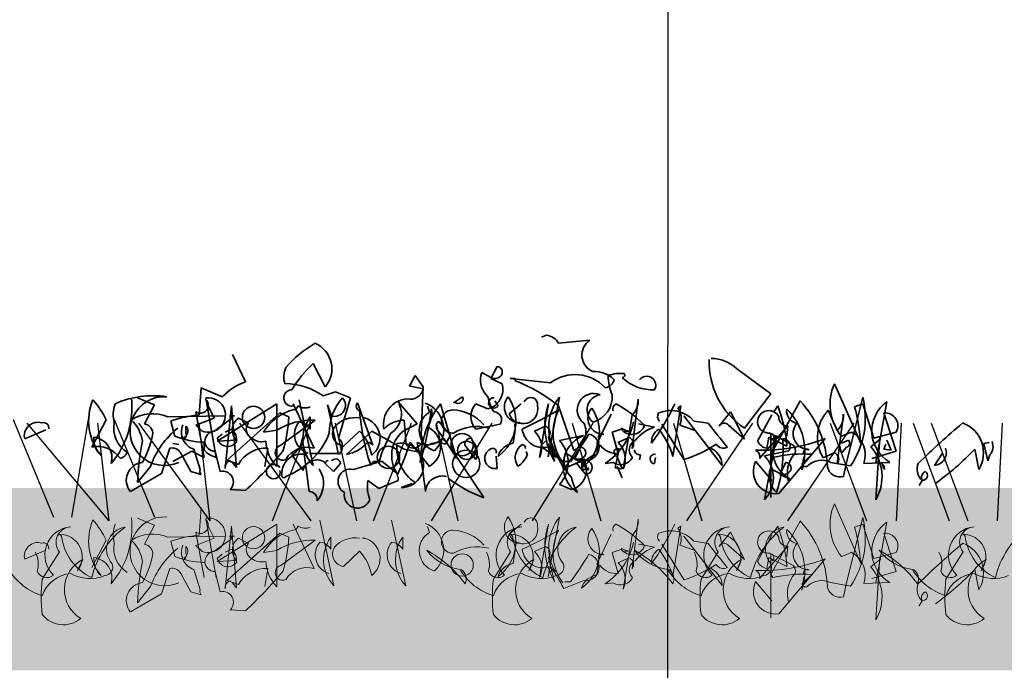
# Model space of a CAD drawing. Units: millimetres. Extents: x 28385 to 31014, y -7498 to -5872.
# Drawn here: x 28489 to 28651, y -7002 to -6895 of the extents above; entities that cross this region are included whole.
import ezdxf

# ---------------------------------------------------------------- set-up
doc = ezdxf.new("R2010")
doc.units = ezdxf.units.MM
doc.header["$MEASUREMENT"] = 0
for name, color, linetype in [('1', 7, 'Continuous'), ('APP_plants', 7, 'Continuous'), ('APP_text', 7, 'Continuous')]:
    doc.layers.add(name, color=color, linetype=linetype)

# ---------------------------------------------------------------- blocks, each defined once
blk = doc.blocks.new('Sedum geotex')
at = {"layer": 'APP_plants', "color": 62, "lineweight": 35}
for p, q in [((23800.21, 8762.7), (23799.38, 8762.36)), ((23807.35, 8761.87), (23802.2, 8761.37)), ((23750.68, 8755.05), (23748.52, 8759.54)), ((23792.06, 8757.54), (23791.07, 8755.55)), ((23831.45, 8757.21), (23837.1, 8753.06)), ((23778.6, 8756.05), (23777.77, 8754.55)), ((23779.93, 8754.22), (23778.6, 8756.05)), ((23789.41, 8756.05), (23789.57, 8756.55)), ((23789.57, 8756.55), (23791.07, 8755.72)), ((23791.07, 8755.55), (23792.9, 8754.72)), ((23795.06, 8755.55), (23794.22, 8755.55)), ((23794.22, 8755.55), (23800.87, 8754.89)), ((23795.06, 8755.22), (23795.06, 8755.55)), ((23743.04, 8749.57), (23743.37, 8754.06)), ((23743.37, 8754.06), (23746.86, 8752.56)), ((23777.77, 8754.55), (23777.61, 8754.39)), ((23777.61, 8754.39), (23779.93, 8753.89)), ((23779.6, 8746.24), (23779.93, 8754.22)), ((23851.89, 8744.91), (23847.57, 8754.72)), ((23732.9, 8752.41), (23735.73, 8751.25)), ((23744.2, 8752.08), (23745.87, 8742.59)), ((23759.49, 8752.08), (23761.82, 8741.26)), ((23778.94, 8748.09), (23775.78, 8751.74)), ((23784.92, 8751.58), (23786.41, 8752.58)), ((23785.08, 8751.74), (23784.92, 8751.58)), ((23792.23, 8751.08), (23791.73, 8751.91)), ((23800.5, 8742.7), (23802.32, 8752.52)), ((23814.29, 8744.03), (23815.29, 8752.19)), ((23837.1, 8753.06), (23832.78, 8747.41)), ((23856.21, 8751.74), (23854.38, 8741.76)), ((23735.73, 8751.25), (23734.07, 8748.09)), ((23743.87, 8742.59), (23742.54, 8750.08)), ((23745.53, 8749.07), (23744.54, 8751.06)), ((23755.84, 8751.41), (23746.03, 8745.25)), ((23747.36, 8740.76), (23748.36, 8751.08)), ((23748.36, 8751.08), (23749.19, 8740.93)), ((23755.84, 8741.09), (23755.84, 8751.41)), ((23758.5, 8751.41), (23761.99, 8744.08)), ((23769.13, 8751.58), (23771.62, 8744.58)), ((23775.94, 8751.41), (23776.28, 8751.25)), ((23776.28, 8751.25), (23776.28, 8751.08)), ((23780.93, 8750.02), (23780.6, 8751.02)), ((23785.42, 8742.42), (23782.76, 8751.41)), ((23790.57, 8750.57), (23788.57, 8751.4)), ((23794.06, 8749.75), (23796.05, 8751.41)), ((23804.69, 8743.75), (23802.2, 8751.06)), ((23820.98, 8742.75), (23822.31, 8751.08)), ((23822.31, 8751.08), (23821.81, 8750.75)), ((23830.45, 8750.08), (23828.62, 8747.74)), ((23832.78, 8745.58), (23830.45, 8750.08)), ((23837.6, 8750.07), (23838.26, 8751.06)), ((23848.04, 8747.03), (23846.54, 8750.36)), ((23852.22, 8751.41), (23850.89, 8750.91)), ((23854.05, 8745.75), (23852.22, 8751.41)), ((23727.75, 8748.75), (23725.42, 8744.27)), ((23737.89, 8749.25), (23747.36, 8749.42)), ((23739.05, 8746.08), (23738.39, 8748.57)), ((23742.54, 8747.91), (23745.53, 8749.07)), ((23745.53, 8746.93), (23748.52, 8749.09)), ((23747.69, 8742.11), (23756.33, 8749.92)), ((23748.52, 8749.09), (23748.03, 8749.42)), ((23748.03, 8749.42), (23748.86, 8749.42)), ((23749.52, 8749.07), (23751.18, 8748.24)), ((23756.33, 8749.92), (23757.83, 8749.25)), ((23756.5, 8744.58), (23762.15, 8748.74)), ((23761.32, 8749.25), (23761.32, 8747.26)), ((23770.29, 8749.09), (23769.96, 8749.09)), ((23776.78, 8748.74), (23777.11, 8744.75)), ((23784.42, 8746.24), (23782.43, 8748.57)), ((23808.52, 8744.91), (23810.84, 8749.73)), ((23814.29, 8749.53), (23812.79, 8740.71)), ((23822.81, 8749.42), (23826.8, 8744.27)), ((23824.47, 8748.57), (23826.8, 8748.24)), ((23834.94, 8745.25), (23837.27, 8749.57)), ((23848.04, 8741.53), (23849.04, 8749.69)), ((23857.71, 8743.59), (23855.71, 8749.9)), ((23714.36, 8745.62), (23717.85, 8747.12)), ((23740.88, 8746.58), (23740.88, 8747.74)), ((23743.54, 8746.91), (23742.54, 8747.91)), ((23747.36, 8746.76), (23748.36, 8747.26)), ((23755.84, 8747.08), (23753.68, 8746.74)), ((23766.8, 8744.43), (23769.46, 8746.93)), ((23767.3, 8743.09), (23771.46, 8746.91)), ((23771.46, 8746.91), (23776.78, 8743.92)), ((23776.61, 8746.93), (23778.94, 8748.09)), ((23788.57, 8747.24), (23792.56, 8748.07)), ((23794.72, 8744.91), (23795.06, 8747.08)), ((23812.5, 8747.24), (23811.01, 8746.74)), ((23813.17, 8747.09), (23812.5, 8747.42)), ((23813.17, 8747.09), (23813.67, 8746.93)), ((23813.17, 8746.93), (23813.17, 8747.09)), ((23813.67, 8746.93), (23813.17, 8746.93)), ((23815.33, 8748.09), (23817.99, 8747.59)), ((23822.81, 8742.26), (23819.15, 8748.07)), ((23822.14, 8747.92), (23824.47, 8747.09)), ((23824.47, 8747.09), (23824.14, 8747.26)), ((23830.12, 8747.91), (23832.78, 8745.58)), ((23835.27, 8742.42), (23839.93, 8747.76)), ((23839.93, 8747.76), (23839.76, 8746.09)), ((23740.71, 8745.58), (23740.55, 8745.91)), ((23741.05, 8746.41), (23740.71, 8745.58)), ((23746.03, 8745.76), (23746.86, 8746.43)), ((23746.03, 8745.25), (23749.19, 8745.41)), ((23759.99, 8745.68), (23761.15, 8736.95)), ((23783.09, 8745.68), (23784.42, 8744.19)), ((23783.59, 8744.75), (23784.42, 8746.24)), ((23800.04, 8745.24), (23799.21, 8744.41)), ((23802.32, 8745.36), (23806.31, 8746.19)), ((23811.01, 8746.74), (23812.01, 8743.25)), ((23811.96, 8745.03), (23813.79, 8745.86)), ((23838.07, 8746.18), (23836.07, 8735.63)), ((23836.77, 8745.91), (23836.44, 8744.08)), ((23839.76, 8744.42), (23836.77, 8745.91)), ((23836.93, 8746.59), (23840.76, 8744.6)), ((23837.43, 8745.35), (23836.93, 8745.85)), ((23837.1, 8735.96), (23837.1, 8746.51)), ((23838.43, 8736.62), (23846.07, 8745.68)), ((23848.73, 8744.93), (23849.9, 8745.43)), ((23853.55, 8744.35), (23855.21, 8745.68)), ((23857.71, 8746.74), (23854.05, 8745.75)), ((23855.05, 8746.02), (23854.38, 8735.62)), ((23856.21, 8745.43), (23856.88, 8743.77)), ((23736.89, 8739.95), (23738.22, 8744.1)), ((23739.72, 8744.72), (23738.72, 8744.89)), ((23743.21, 8740.61), (23742.21, 8743.93)), ((23743.87, 8743.75), (23743.87, 8745.08)), ((23753.84, 8741.11), (23754.34, 8744.1)), ((23776.78, 8743.92), (23779.6, 8743.42)), ((23780.93, 8741.11), (23777.77, 8745.1)), ((23784.42, 8744.19), (23789.9, 8735.96)), ((23786.75, 8744.58), (23788.57, 8742.26)), ((23799.21, 8744.41), (23801.87, 8742.58)), ((23801.87, 8742.58), (23800.37, 8744.9)), ((23805.81, 8744.28), (23804.82, 8742.28)), ((23808.47, 8743.03), (23808.81, 8745.2)), ((23811.51, 8740.86), (23812.17, 8744.02)), ((23826.8, 8744.27), (23829.12, 8741.28)), ((23836.07, 8742.86), (23840.06, 8743.69)), ((23848.73, 8743.27), (23848.4, 8744.6)), ((23849.56, 8744.27), (23848.73, 8743.27)), ((23855.71, 8743.93), (23856.05, 8744.76)), ((23856.88, 8743.77), (23855.71, 8743.93)), ((23870.67, 8743.93), (23871.33, 8740.59)), ((23872.16, 8744.85), (23873, 8745.02)), ((23872.83, 8742.03), (23872.16, 8744.85)), ((23738.72, 8741.92), (23741.88, 8743.59)), ((23740.05, 8743.27), (23741.71, 8740.28)), ((23741.88, 8743.59), (23743.87, 8742.59)), ((23746.53, 8740.28), (23745.7, 8743.6)), ((23749.52, 8741.44), (23747.69, 8742.11)), ((23760.16, 8740.44), (23758.33, 8743.02)), ((23766.35, 8743.25), (23761.22, 8743.25)), ((23764.98, 8742.11), (23764.81, 8742.11)), ((23792.06, 8740.78), (23791.9, 8742.77)), ((23797.05, 8742.91), (23796.88, 8743.58)), ((23806.36, 8742.11), (23803.03, 8740.78)), ((23803.16, 8742.78), (23803.32, 8743.28)), ((23803.32, 8743.28), (23804.82, 8742.45)), ((23804.82, 8742.28), (23806.65, 8741.45)), ((23806.36, 8742.42), (23806.69, 8741.43)), ((23811.67, 8742.86), (23811.84, 8742.69)), ((23811.84, 8742.69), (23812.67, 8740.7)), ((23815.66, 8743.02), (23815.5, 8742.19)), ((23817.99, 8741.58), (23818.16, 8742.58)), ((23842.22, 8740.53), (23842.55, 8742.7)), ((23845.71, 8742.53), (23847.54, 8743.36)), ((23853.72, 8742.42), (23857.71, 8743.59)), ((23864.02, 8741.28), (23865.35, 8743.27)), ((23873.16, 8743.02), (23872.83, 8742.03)), ((23735.06, 8741.11), (23732.9, 8738.45)), ((23749.19, 8740.93), (23748.52, 8741.76)), ((23763.81, 8741.61), (23765.14, 8740.28)), ((23765.14, 8740.28), (23766.31, 8741.61)), ((23768.47, 8740.61), (23773.12, 8741.94)), ((23773.12, 8741.94), (23775.61, 8739.95)), ((23803.2, 8741.92), (23804.2, 8741.92)), ((23806.69, 8739.75), (23805.03, 8741.75)), ((23806.69, 8741.43), (23806.02, 8741.59)), ((23806.19, 8740.59), (23807.19, 8740.59)), ((23807.19, 8740.59), (23807.02, 8740.93)), ((23811.18, 8741.76), (23809.85, 8741.59)), ((23812.67, 8740.7), (23811.51, 8740.86)), ((23811.84, 8741.08), (23812.67, 8739.25)), ((23837.27, 8738.78), (23834.61, 8741.94)), ((23836.9, 8740.28), (23837.07, 8740.78)), ((23837.07, 8740.78), (23838.57, 8739.95)), ((23839.56, 8741.78), (23838.57, 8739.78)), ((23852.39, 8741.61), (23856.71, 8741.77)), ((23855.88, 8740.58), (23855.38, 8741.58)), ((23855.38, 8741.58), (23855.88, 8741.08)), ((23855.55, 8741.08), (23855.88, 8740.58)), ((23855.88, 8741.08), (23855.71, 8740.92)), ((23731.74, 8736.95), (23736.89, 8739.95)), ((23741.71, 8740.28), (23743.37, 8739.78)), ((23772.62, 8737.45), (23770.79, 8738.78)), ((23775.78, 8738.78), (23772.62, 8737.45)), ((23838.57, 8739.78), (23840.39, 8738.95)), ((23862.03, 8738.78), (23861.53, 8737.95)), ((23750.68, 8737.12), (23748.19, 8737.29)), ((23776.28, 8737.62), (23778.1, 8738.28)), ((23804.32, 8737.3), (23802.32, 8738.13))]:
    blk.add_line(p, q, dxfattribs=at)
at = {"layer": 'APP_plants', "color": 2, "lineweight": 35}
for p, q in [((23761.82, 8758.04), (23763.81, 8754.22)), ((23763.48, 8752.73), (23765.47, 8753.39)), ((23765.47, 8753.39), (23767.97, 8752.39)), ((23767.97, 8752.39), (23765.97, 8745.75)), ((23765.97, 8743.09), (23764.15, 8751.25)), ((23764.15, 8751.25), (23764.81, 8749.42))]:
    blk.add_line(p, q, dxfattribs=at)
at = {"layer": 'APP_plants', "color": 40, "lineweight": 35}
for p, q in [((23841.92, 8751.91), (23837.1, 8743.09)), ((23852.22, 8752.51), (23849.56, 8741.77)), ((23837.1, 8743.09), (23837.43, 8742.59)), ((23843.91, 8743.1), (23842.25, 8741.61)), ((23846.9, 8741.77), (23850.23, 8741.2)), ((23849.56, 8741.77), (23849.07, 8739.45))]:
    blk.add_line(p, q, dxfattribs=at)
at = {"layer": 'APP_plants', "color": 30, "lineweight": 35}
for p, q in [((23800.54, 8751.41), (23799.04, 8742.59)), ((23798.21, 8746.91), (23800.04, 8747.74)), ((23800.54, 8745.91), (23801.54, 8741.92))]:
    blk.add_line(p, q, dxfattribs=at)
at = {"layer": 'APP_plants', "color": 72}
for p, q in [((23712.47, 8748.81), (23719.08, 8732.73)), ((23722.14, 8732.73), (23724.88, 8748.81)), ((23729.09, 8748.81), (23735.71, 8732.73)), ((23714.69, 8748.22), (23728.18, 8732.14)), ((23728.27, 8732.14), (23726.41, 8748.22)), ((23733.07, 8748.22), (23744.81, 8732.14)), ((23744.89, 8732.14), (23743.04, 8748.22)), ((23749.69, 8748.22), (23761.43, 8732.14)), ((23755.13, 8732.14), (23761.35, 8748.22)), ((23765.43, 8748.22), (23768.97, 8732.14)), ((23771.76, 8732.14), (23777.98, 8748.22)), ((23781.29, 8732.14), (23791.28, 8748.22)), ((23782.05, 8748.22), (23785.6, 8732.14)), ((23797.91, 8732.14), (23807.9, 8748.22)), ((23804.45, 8748.22), (23809.16, 8732.14)), ((23821.07, 8748.22), (23825.78, 8732.14)), ((23823.31, 8732.14), (23834.16, 8748.22)), ((23839.93, 8732.14), (23850.79, 8748.22)), ((23846.85, 8748.22), (23852.86, 8732.14)), ((23857.77, 8732.14), (23858.59, 8748.22)), ((23860.54, 8748.22), (23866.44, 8732.14)), ((23863.47, 8748.22), (23869.49, 8732.14)), ((23874.39, 8732.14), (23875.21, 8748.22))]:
    blk.add_line(p, q, dxfattribs=at)
at = {"layer": 'APP_plants', "color": 7, "lineweight": 5}
for p, q in [((23743.04, 8729.77), (23743.37, 8734.26)), ((23732.9, 8732.61), (23735.73, 8731.45)), ((23744.2, 8732.28), (23745.87, 8722.79)), ((23762.91, 8732.28), (23765.23, 8721.46)), ((23774.73, 8732.28), (23777.06, 8721.46)), ((23800.5, 8722.91), (23802.32, 8732.73)), ((23814.29, 8724.24), (23815.29, 8732.39)), ((23852.22, 8732.72), (23849.56, 8721.98)), ((23735.73, 8731.45), (23734.07, 8728.29)), ((23745.53, 8729.27), (23744.54, 8731.27)), ((23755.84, 8731.62), (23746.03, 8725.45)), ((23747.36, 8720.96), (23748.36, 8731.28)), ((23748.36, 8731.28), (23749.19, 8721.13)), ((23755.84, 8721.3), (23755.84, 8731.62)), ((23758.5, 8731.62), (23761.99, 8724.29)), ((23780.93, 8730.22), (23780.6, 8731.22)), ((23794.06, 8729.95), (23796.05, 8731.62)), ((23800.54, 8731.62), (23799.04, 8722.79)), ((23820.98, 8722.96), (23822.31, 8731.28)), ((23822.31, 8731.28), (23821.81, 8730.95)), ((23841.92, 8732.11), (23837.1, 8723.29)), ((23837.6, 8730.27), (23838.26, 8731.27)), ((23720.08, 8729.95), (23720.41, 8729.62)), ((23737.89, 8729.46), (23747.36, 8729.62)), ((23743.87, 8722.79), (23742.54, 8730.29)), ((23742.54, 8728.11), (23745.53, 8729.27)), ((23745.53, 8727.13), (23748.52, 8729.29)), ((23747.69, 8722.31), (23756.33, 8730.12)), ((23748.52, 8729.29), (23748.03, 8729.62)), ((23748.03, 8729.62), (23748.86, 8729.62)), ((23749.52, 8729.27), (23751.18, 8728.44)), ((23756.33, 8730.12), (23757.83, 8729.46)), ((23764.74, 8729.46), (23764.74, 8727.46)), ((23770.29, 8729.29), (23769.96, 8729.29)), ((23776.56, 8729.46), (23776.56, 8727.46)), ((23794.3, 8729.95), (23794.63, 8729.62)), ((23808.52, 8725.12), (23810.84, 8729.94)), ((23814.29, 8729.74), (23812.79, 8720.91)), ((23822.81, 8729.62), (23826.8, 8724.47)), ((23828.45, 8729.95), (23828.79, 8729.62)), ((23830.45, 8730.29), (23828.62, 8727.94)), ((23832.78, 8725.78), (23830.45, 8730.29)), ((23834.94, 8725.45), (23837.27, 8729.77)), ((23868.73, 8729.95), (23869.06, 8729.62)), ((23727.75, 8728.96), (23725.42, 8724.47)), ((23739.05, 8726.28), (23738.39, 8728.77)), ((23740.88, 8726.78), (23740.88, 8727.94)), ((23743.54, 8727.11), (23742.54, 8728.11)), ((23747.36, 8726.96), (23748.36, 8727.46)), ((23756.5, 8724.79), (23762.15, 8728.94)), ((23798.21, 8727.11), (23800.04, 8727.94)), ((23812.5, 8727.45), (23811.01, 8726.95)), ((23813.17, 8727.3), (23812.5, 8727.63)), ((23815.33, 8728.29), (23817.99, 8727.79)), ((23822.81, 8722.46), (23819.15, 8728.28)), ((23822.14, 8728.13), (23824.47, 8727.3)), ((23824.47, 8727.3), (23824.14, 8727.46)), ((23824.47, 8728.77), (23826.8, 8728.44)), ((23830.12, 8728.11), (23832.78, 8725.78)), ((23835.27, 8722.63), (23839.93, 8727.96)), ((23839.93, 8727.96), (23839.76, 8726.3)), ((23714.36, 8725.82), (23717.85, 8727.32)), ((23720.08, 8727.02), (23717.25, 8722.54)), ((23740.71, 8725.78), (23740.55, 8726.12)), ((23741.05, 8726.61), (23740.71, 8725.78)), ((23746.03, 8725.97), (23746.86, 8726.63)), ((23755.84, 8727.28), (23753.68, 8726.95)), ((23766.8, 8724.64), (23769.46, 8727.13)), ((23794.3, 8727.02), (23791.47, 8722.54)), ((23794.72, 8725.12), (23795.06, 8727.28)), ((23800.54, 8726.12), (23801.54, 8722.13)), ((23811.01, 8726.95), (23812.01, 8723.46)), ((23811.96, 8725.23), (23813.79, 8726.06)), ((23813.17, 8727.13), (23813.17, 8727.3)), ((23813.17, 8727.3), (23813.67, 8727.13)), ((23813.67, 8727.13), (23813.17, 8727.13)), ((23828.45, 8727.02), (23825.63, 8722.54)), ((23836.77, 8726.12), (23836.44, 8724.29)), ((23839.76, 8724.62), (23836.77, 8726.12)), ((23836.93, 8726.8), (23840.76, 8724.8)), ((23837.43, 8725.56), (23836.93, 8726.05)), ((23837.1, 8716.16), (23837.1, 8726.72)), ((23838.43, 8716.83), (23846.07, 8725.89)), ((23853.55, 8724.56), (23855.21, 8725.89)), ((23855.05, 8726.22), (23854.38, 8715.83)), ((23868.73, 8727.02), (23865.9, 8722.54)), ((23723.9, 8725.78), (23723.07, 8723.95)), ((23736.89, 8720.15), (23738.22, 8724.3)), ((23746.03, 8725.45), (23749.19, 8725.62)), ((23753.84, 8721.31), (23754.34, 8724.3)), ((23798.12, 8725.78), (23797.29, 8723.95)), ((23808.47, 8723.24), (23808.81, 8725.4)), ((23826.8, 8724.47), (23829.12, 8721.48)), ((23832.28, 8725.78), (23831.44, 8723.95)), ((23872.55, 8725.78), (23871.72, 8723.95)), ((23740.05, 8723.47), (23741.71, 8720.48)), ((23743.21, 8720.81), (23742.21, 8724.14)), ((23746.53, 8720.48), (23745.7, 8723.81)), ((23837.1, 8723.29), (23837.43, 8722.79)), ((23842.22, 8720.74), (23842.55, 8722.9)), ((23843.91, 8723.31), (23842.25, 8721.81)), ((23870.67, 8724.14), (23871.33, 8720.8)), ((23735.06, 8721.31), (23732.9, 8718.65)), ((23749.52, 8721.65), (23747.69, 8722.31)), ((23749.19, 8721.13), (23748.52, 8721.96)), ((23806.36, 8722.31), (23803.03, 8720.98)), ((23803.2, 8722.13), (23804.2, 8722.13)), ((23811.18, 8721.96), (23809.85, 8721.8)), ((23837.27, 8718.99), (23834.61, 8722.14)), ((23846.9, 8721.98), (23850.23, 8721.4)), ((23849.56, 8721.98), (23849.07, 8719.65)), ((23731.74, 8717.16), (23736.89, 8720.15)), ((23741.71, 8720.48), (23743.37, 8719.98)), ((23862.03, 8718.99), (23861.53, 8718.16)), ((23750.68, 8717.32), (23748.19, 8717.49))]:
    blk.add_line(p, q, dxfattribs=at)
at = {"layer": 'APP_plants', "color": 7, "lineweight": 0}
for p, q in [((23851.89, 8725.12), (23847.57, 8734.92)), ((23852.22, 8731.62), (23850.89, 8731.12)), ((23854.05, 8725.95), (23852.22, 8731.62)), ((23856.21, 8731.95), (23854.38, 8721.96)), ((23857.71, 8723.79), (23855.71, 8730.1)), ((23857.71, 8726.95), (23854.05, 8725.95)), ((23853.72, 8722.63), (23857.71, 8723.79)), ((23852.39, 8721.81), (23856.71, 8721.98))]:
    blk.add_line(p, q, dxfattribs=at)
at = {"layer": 'APP_plants', "color": 62, "lineweight": 35}
for centre, radius in [((23752.01, 8749.17), 1.83), ((23786.33, 8744.68), 1.83), ((23787.08, 8743.74), 1.5), ((23774.2, 8742.61), 1.83), ((23787, 8741.53), 2.24)]:
    blk.add_circle(centre, radius, dxfattribs=at)
at = {"layer": 'APP_plants', "color": 7, "lineweight": 5}
for centre in [(23752.01, 8729.37), (23786.33, 8724.89)]:
    blk.add_circle(centre, 1.83, dxfattribs=at)
at = {"layer": 'APP_plants', "color": 62, "lineweight": 35}
for centre, radius, start, end in [((23799.87, 8760.04), 2.68, 29.7465, 82.8734), ((23808.93, 8759.42), 2.91, 122.8784, 248.1767), ((23840.06, 8758.3), 13.11, 178.2315, 236.2388), ((23827.33, 8752.94), 5.94, 46.0536, 90.3436), ((23792.01, 8756.62), 0.925, 306.9246, 86.4739), ((23808.12, 8752.17), 4.55, 44.9183, 93.3728), ((23754.29, 8745.34), 10.36, 110.3874, 135.8353), ((23793.14, 8755.36), 3.8, 169.51, 227.3599), ((23791.7, 8756.84), 1.29, 240.5031, 312.1773), ((23785.25, 8730.12), 26.94, 51.0034, 68.6496), ((23804.9, 8749.52), 6.71, 42.4966, 126.9233), ((23809.63, 8755.81), 1.77, 277.1263, 346.1408), ((23812.34, 8750.9), 5.52, 83.0902, 111.1598), ((23817.67, 8755.94), 7.32, 179.1647, 204.6126), ((23812.67, 8756.13), 0.415, 270.0006, 36.8693), ((23817.65, 8760.9), 7.19, 226.1712, 272.7167), ((23816.68, 8754.45), 1.5, 330.8843, 141.7355), ((23777.79, 8754.35), 2.19, 256.2209, 347.7898), ((23789.7, 8753.78), 3.33, 285.0736, 16.4287), ((23855.15, 8751.34), 8.3, 155.9888, 219.3448), ((23733.72, 8748.58), 8.85, 156.7275, 219.7953), ((23716.48, 8743.79), 12.31, 23.7594, 42.2883), ((23717.74, 8750.84), 14.26, 319.5363, 6.3066), ((23735.48, 8737.46), 15.28, 81.5556, 114.075), ((23737.37, 8746.92), 5.67, 86.409, 294.4802), ((23743.27, 8751.16), 1.3, 235.9053, 44.4836), ((23744.54, 8749.57), 2.84, 249.4175, 96.76), ((23745.12, 8752.14), 0.947, 164.7465, 217.8734), ((23777.6, 8748.02), 4.22, 94.4822, 190.5654), ((23785.68, 8752.27), 0.794, 220.9781, 23.0326), ((23797.72, 8753.97), 7.29, 191.1834, 212.4195), ((23791.53, 8751.56), 0.851, 87.3679, 325.7622), ((23787.98, 8748.53), 7.17, 306.4023, 34.3895), ((23795.91, 8750.88), 2.64, 139.8616, 269.5254), ((23797.6, 8751.31), 1.14, 348.3376, 157.4569), ((23808.47, 8747.55), 7.9, 141.0074, 210.535), ((23807.96, 8750.41), 2.7, 67.0743, 233.436), ((23809.41, 8750.4), 2.53, 98.8828, 232.0483), ((23806.73, 8752.55), 4.29, 285.1566, 4.575), ((23811.92, 8751.94), 3.37, 314.5639, 4.324), ((23859.62, 8746.92), 5.91, 125.215, 240.5098), ((23734.13, 8749.57), 5.21, 159.3386, 194.6359), ((23760.35, 8742.95), 7.68, 103.9874, 150.382), ((23758.48, 8751.27), 0.867, 270.7862, 346.5334), ((23760.48, 8752.86), 2.14, 237.34, 293.1327), ((23769.74, 8751.02), 0.824, 137.7274, 250.3451), ((23806.34, 8753.07), 36.98, 184.3688, 198.6184), ((23772.59, 8749.75), 3.75, 302.7592, 26.3965), ((23795.58, 8741.6), 16.14, 142.5692, 179.439), ((23722.97, 8758.06), 58.77, 343.8987, 352.693), ((23778.64, 8747.15), 4.66, 312.0192, 69.6175), ((23777.56, 8749.83), 3.77, 323.5099, 11.4325), ((23784.82, 8748.5), 1.91, 92.0593, 272.9198), ((23784.41, 8743.14), 7.29, 41.0572, 87.3008), ((23790.75, 8749.32), 3.01, 136.3435, 223.6565), ((23796.34, 8750.57), 2.43, 199.8466, 12.0442), ((23766.84, 8810.18), 69.44, 295.0322, 300.6159), ((23809.53, 8746.62), 8.25, 152.6316, 216.1494), ((23801.73, 8746.65), 7.17, 306.4023, 34.3895), ((23809.66, 8749), 2.64, 139.8616, 269.5254), ((23812.01, 8750.57), 0.895, 111.8028, 201.8001), ((23801.37, 8732.81), 21.25, 45.2654, 60.9949), ((23785.16, 8768.31), 39.9, 324.1131, 334.9529), ((23820.64, 8745.2), 5.1, 41.3607, 112.8893), ((23819.42, 8749.03), 2.94, 337.8012, 35.6184), ((23836.77, 8748.44), 1.85, 26.1341, 275.1504), ((23815.85, 8742.53), 23.98, 4.5129, 20.8479), ((23841.77, 8750.22), 2.06, 171.5441, 259.5313), ((23833.09, 8743.56), 9.62, 341.6675, 46.3612), ((23851.31, 8745.89), 6.53, 136.8945, 210.9856), ((23820.51, 8742.78), 31.45, 3.8899, 14.9844), ((23735.37, 8743.35), 6.42, 66.8673, 122.66), ((23727.84, 8744.4), 5.95, 8.3195, 46.9725), ((23744.35, 8732.12), 17.5, 94.2805, 109.909), ((23750.97, 8747.09), 2.45, 126.2123, 223.3988), ((23761.74, 8737.46), 11.28, 87.9205, 121.5666), ((23732.65, 8750.78), 25.22, 343.4614, 356.5227), ((23766.41, 8745.56), 6.29, 144.01, 223.1282), ((23768.72, 8744.63), 4.51, 80.5086, 139.0892), ((23769.32, 8745.72), 3.5, 307.489, 73.9372), ((23776.82, 8744.2), 4.54, 90.546, 137.9095), ((23782.75, 8747.04), 3.49, 121.4394, 253.5143), ((23783.3, 8747.72), 1.23, 135.7862, 211.5334), ((23791.55, 8748.81), 1.26, 323.9734, 89.1567), ((23819.51, 8749.33), 1.03, 146.5243, 227.7258), ((23839.84, 8749.17), 1.42, 176.635, 273.365), ((23845.67, 8749.44), 3.37, 314.5639, 4.324), ((23855.92, 8747.82), 2.09, 328.8413, 95.71), ((23716.54, 8746.13), 2.24, 73.3617, 193.1669), ((23717.44, 8747.4), 0.915, 352.511, 106.2864), ((23733.66, 8747.41), 4.65, 169.5714, 238.7197), ((23733.82, 8746.51), 1.6, 351.0287, 81.026), ((23748.6, 8736.24), 14.39, 128.9886, 160.2218), ((23743.11, 8746.76), 2.96, 156.8975, 252.3497), ((23740.19, 8746.98), 1.03, 326.5243, 47.7258), ((23745.69, 8745.27), 1.67, 95.5608, 270.164), ((23747.01, 8745.5), 2.21, 349.5036, 52.5714), ((23752.49, 8747.2), 1.67, 141.7371, 240.8827), ((23761.97, 8746.35), 3.23, 140.0708, 252.3076), ((23759.24, 8746.01), 2.42, 30.9653, 84.0923), ((23767.1, 8746.51), 2.09, 148.8119, 261.8804), ((23763.19, 8741.3), 8.43, 11.2283, 41.9018), ((23780.04, 8742.87), 5.31, 130.2558, 213.484), ((23779.13, 8744.27), 3.64, 299.7446, 66.1268), ((23755.2, 8725.32), 34.72, 29.5147, 38.8047), ((23788.82, 8740.03), 7.64, 75.5106, 120.7496), ((23795.55, 8747.8), 0.548, 52.6971, 204.6225), ((23799.64, 8747.65), 3.45, 186.6121, 290.8604), ((23803.38, 8746.79), 3.31, 293.3534, 26.0004), ((23803.94, 8750.62), 10.79, 303.2079, 348.2586), ((23814.25, 8748.55), 2.18, 216.8423, 342.8893), ((23820.06, 8741.21), 6.71, 107.9748, 141.1862), ((23819.9, 8745.16), 2.42, 120.964, 185.9059), ((23809.16, 8739.47), 12.27, 15.5202, 39.295), ((23952.8, 8845.16), 158.97, 217.5668, 219.3957), ((23829.42, 8747.37), 0.881, 37.6699, 155.0105), ((23843.41, 8746.5), 2.64, 139.8616, 269.5254), ((23955.52, 8645.38), 134.63, 130.1704, 134.3769), ((23866.81, 8743.32), 5.28, 328.9719, 69.3108), ((23729.23, 8745.54), 3.49, 173.9016, 228.5994), ((23725.3, 8742.53), 3.41, 343.994, 82.363), ((23784.92, 8735.56), 52.1, 169.2698, 176.8242), ((23720.12, 8749.37), 15.59, 330.8486, 348.5052), ((23744.3, 8759.28), 14.2, 248.3343, 268.2869), ((23740.55, 8746.33), 0.415, 270.0006, 36.8693), ((23747.77, 8746.17), 1.78, 193.1288, 323.0939), ((23753.34, 8747.82), 2.66, 231.3418, 284.4687), ((23760.61, 8745.67), 6.62, 183.6897, 223.8092), ((23756.88, 8745.78), 3.12, 297.7848, 358.2044), ((23795.98, 8734.95), 24.33, 151.4187, 163.7584), ((23778.31, 8745.57), 1.46, 214.1437, 27.7838), ((23780.52, 8748.4), 3.74, 244.8543, 313.3262), ((23787.88, 8744.65), 1.13, 105.3699, 183.5547), ((23785.97, 8743.36), 2.83, 337.1249, 46.6525), ((23798.53, 8741.74), 5.24, 316.3435, 43.6565), ((23808.25, 8741.24), 5.32, 111.3496, 236.533), ((23729.49, 8794.79), 91.52, 324.7129, 328.0978), ((23806.65, 8744.29), 2.2, 262.2373, 75.9917), ((23809.3, 8745.92), 0.548, 52.6971, 204.6225), ((23813.35, 8744.76), 1.18, 322.125, 68.3852), ((23815.56, 8743.83), 1.74, 114.6882, 225.2958), ((23835.55, 8773.39), 29.64, 268.1765, 290.7952), ((23836.85, 8746.16), 2.12, 205.5615, 258.6885), ((23836.92, 8745.83), 0.705, 316.9103, 74.9805), ((23842.76, 8743.7), 5.31, 152.1515, 243.5066), ((23814.84, 8743.9), 24.29, 342.9864, 4.2225), ((23839.05, 8744.43), 1.26, 323.9734, 89.1567), ((23843.98, 8760.05), 14.76, 288.795, 295.7695), ((23849.36, 8744.95), 0.717, 286.5268, 41.5824), ((23848.39, 8743.02), 4.24, 340.5605, 61.762), ((23726.38, 8739.87), 4.5, 34.7993, 102.3053), ((23738.58, 8742.47), 1.67, 28.6867, 102.4254), ((23746.97, 8746.78), 4.33, 224.2831, 255.204), ((23754.09, 8738.85), 5.26, 87.3187, 150.4545), ((23756.82, 8743.38), 1.24, 104.8906, 294.4171), ((23760.82, 8740.21), 4.05, 73.2913, 149.6042), ((23766.1, 8749.25), 6.28, 281.0698, 318.4199), ((23770.71, 8744), 1.08, 32.4728, 85.5997), ((23782.44, 8744.14), 6.87, 174.0779, 236.0041), ((23739.24, 8757.11), 40.36, 334.311, 342.6862), ((23776.33, 8741.27), 3.65, 269.1581, 101.3425), ((23721.62, 8731.43), 58.91, 5.3829, 13.339), ((23782.29, 8742), 3.04, 64.7468, 152.1231), ((23791.73, 8742.44), 1.69, 101.3099, 281.3099), ((23791.37, 8743.52), 0.582, 334.6549, 87.2726), ((23795.18, 8741.87), 3.08, 98.5675, 163.2612), ((23797.49, 8742.57), 2.44, 131.0252, 217.5536), ((23796.29, 8744.21), 0.449, 342.5977, 153.7995), ((23801.63, 8742.77), 1.13, 105.3699, 183.5547), ((23774.85, 8726.59), 31.55, 26.7199, 34.4385), ((23805.76, 8743.35), 0.925, 306.9246, 86.4739), ((23808.85, 8744.87), 0.335, 172.8756, 299.7443), ((23811.77, 8746.75), 3.5, 218.1708, 273.9042), ((23811.92, 8743.44), 0.633, 66.8014, 246.8014), ((23809.52, 8742.32), 3.65, 333.84, 47.9311), ((23815.52, 8743.87), 0.855, 180.7961, 279.5927), ((23817.42, 8760.56), 19.08, 286.3933, 304.1229), ((23825.83, 8741.11), 3.3, 2.8502, 72.8998), ((23829.29, 8745.43), 1.34, 209.7462, 299.7435), ((23834.07, 8742.66), 1.23, 348.7119, 63.864), ((23839.93, 8743.68), 1.24, 340.3473, 47.7252), ((23843.05, 8743.42), 0.548, 52.6971, 204.6225), ((23847.86, 8739.41), 7.54, 329.9012, 40.9734), ((23863.9, 8743.36), 2.08, 273.2535, 20.936), ((23833.73, 8779.77), 51.47, 306.2901, 315.8734), ((23871.64, 8744.36), 2.03, 318.5944, 23.9133), ((23729.61, 8744.16), 1.79, 285.2565, 335.9461), ((23748.52, 8740.96), 1.18, 106.1759, 189.8133), ((23692.17, 8798.79), 85.01, 313.4954, 319.5195), ((23762.38, 8739.89), 2.29, 45.759, 165.9366), ((23764.39, 8741.52), 0.588, 98.1306, 171.8694), ((23765.52, 8741.54), 0.787, 5.0042, 133.8837), ((23791.73, 8745.74), 6.02, 309.4013, 332.0199), ((23806.89, 8742.09), 3.8, 169.51, 227.3599), ((23805.45, 8743.57), 1.29, 240.5031, 312.1773), ((23806.21, 8741.04), 1.23, 58.4666, 134.2138), ((23808.93, 8739.99), 3.08, 98.5675, 163.2612), ((23806.5, 8740.94), 1.2, 278.9098, 72.919), ((23812.4, 8743.53), 2.15, 235.3453, 334.1418), ((23817.98, 8742.38), 0.718, 75.5409, 204.848), ((23817.91, 8742.16), 0.588, 188.1314, 278.1288), ((23832.28, 8739.24), 5.24, 316.3435, 43.6565), ((23844.7, 8740.01), 4.87, 137.933, 198.6883), ((23847.1, 8742.26), 1.18, 322.125, 68.3852), ((23734.05, 8738.82), 2.97, 96.1728, 218.8683), ((23744.12, 8740.36), 0.947, 164.7465, 217.8734), ((23755.33, 8740.25), 1.2, 33.4637, 303.9164), ((23755.3, 8740.09), 1.09, 310.3657, 17.7435), ((23759.1, 8738.3), 4.42, 319.9548, 32.7859), ((23767.98, 8738.6), 2.07, 76.3953, 240.8634), ((23772.11, 8741.11), 0.828, 51.5209, 169.5912), ((23803.45, 8740.51), 3.33, 285.0736, 16.4287), ((23807.6, 8741.34), 1.6, 171.0274, 207.8972), ((23837.94, 8740.3), 3.71, 153.8751, 277.5382), ((23839.51, 8740.85), 0.925, 306.9246, 86.4739), ((23863.63, 8740.65), 2.46, 157.0618, 229.4192), ((23746.9, 8738.53), 1.79, 316.1576, 101.9516), ((23778.06, 8737.95), 7.32, 173.4803, 198.5378), ((23774.86, 8739.03), 0.947, 344.7465, 37.8734), ((23783.07, 8736.72), 2.81, 75.8914, 175.1839), ((23797.03, 8756.02), 21.29, 232.5631, 250.4456), ((23811.47, 8740.7), 7.29, 191.1834, 212.4195), ((23840.64, 8739.59), 3.8, 169.51, 227.3599), ((23839.2, 8741.07), 1.29, 240.5031, 312.1773), ((23863.02, 8739.28), 1.11, 116.5664, 206.5637), ((23862.05, 8739.61), 0.824, 268.424, 54.7061), ((23761.17, 8735.63), 1.33, 352.6893, 90.5778), ((23769.11, 8736.41), 2.17, 169.9754, 338.7401)]:
    blk.add_arc(centre, radius, start, end, dxfattribs=at)
at = {"layer": 'APP_plants', "color": 2, "lineweight": 35}
for centre, radius, start, end in [((23771.31, 8745.4), 18.41, 119.8288, 139.3926), ((23760.32, 8757.17), 4.58, 319.8122, 66.3716), ((23760.68, 8755.83), 3.69, 155.2638, 197.5836), ((23775.42, 8743.49), 19.92, 133.0598, 149.0851), ((23758.32, 8752.37), 1.35, 89.4296, 284.8204), ((23756.93, 8742.98), 11.75, 56.1016, 88.8472), ((23773.13, 8746.69), 8.66, 138.6208, 180.6263), ((23765.31, 8751.16), 1.82, 253.8842, 43.2566), ((23752.74, 8751.18), 12.6, 291.3584, 338.6416), ((23765, 8744.42), 1.65, 306.2936, 53.7064), ((23759.82, 8739.96), 3.16, 83.8399, 183.3657), ((23757, 8739.61), 0.372, 153.4349, 333.4349)]:
    blk.add_arc(centre, radius, start, end, dxfattribs=at)
at = {"layer": 'APP_plants', "color": 40, "lineweight": 35}
for centre, radius, start, end in [((23829.35, 8740.36), 17.08, 2.528, 42.5865), ((23838.65, 8749.07), 14, 325.7788, 14.2333), ((23842.35, 8721.77), 21.39, 85.7982, 103.2845), ((23845.45, 8738.77), 3.34, 64.1996, 131.3307), ((23842.81, 8741.62), 0.558, 181.2194, 321.9107), ((23848.48, 8741.47), 2.11, 189.9822, 286.007)]:
    blk.add_arc(centre, radius, start, end, dxfattribs=at)
at = {"layer": 'APP_plants', "color": 30, "lineweight": 35}
for centre, radius, start, end in [((23811.27, 8747.74), 11.34, 161.1188, 210.8788), ((23795.77, 8744.2), 3.65, 333.84, 47.9311), ((23799.6, 8746.64), 1.18, 322.125, 68.3852)]:
    blk.add_arc(centre, radius, start, end, dxfattribs=at)
at = {"layer": 'APP_plants', "color": 7, "lineweight": 0}
for centre, radius, start, end in [((23855.15, 8731.55), 8.3, 155.9888, 219.3448), ((23820.51, 8722.98), 31.45, 3.8899, 14.9844), ((23859.62, 8727.12), 5.91, 125.215, 240.5098), ((23855.92, 8728.03), 2.09, 328.8413, 95.71), ((23843.98, 8740.26), 14.76, 288.795, 295.7695), ((23848.39, 8723.22), 4.24, 340.5605, 61.762)]:
    blk.add_arc(centre, radius, start, end, dxfattribs=at)
at = {"layer": 'APP_plants', "color": 7, "lineweight": 5}
for centre, radius, start, end in [((23733.72, 8728.79), 8.85, 156.7275, 219.7953), ((23716.48, 8724), 12.31, 23.7594, 42.2883), ((23717.74, 8731.05), 14.26, 319.5363, 6.3066), ((23737.37, 8727.12), 5.67, 86.409, 294.4802), ((23743.27, 8731.37), 1.3, 235.9053, 44.4836), ((23744.54, 8729.77), 2.84, 249.4175, 96.76), ((23745.12, 8732.35), 0.947, 164.7465, 217.8734), ((23787.98, 8728.73), 7.17, 306.4023, 34.3895), ((23795.91, 8731.08), 2.64, 139.8616, 269.5254), ((23797.6, 8731.51), 1.14, 348.3376, 157.4569), ((23808.47, 8727.75), 7.9, 141.0074, 210.535), ((23811.92, 8732.14), 3.37, 314.5639, 4.324), ((23838.65, 8729.27), 14, 325.7788, 14.2333), ((23722.37, 8726.52), 4.68, 95.7359, 225.3324), ((23722.08, 8728.62), 2.56, 93.8211, 218.6799), ((23739.79, 8719.28), 14.82, 126.974, 166.2792), ((23731.47, 8727.52), 3.64, 99.3132, 220.9763), ((23734.13, 8729.78), 5.21, 159.3386, 194.6359), ((23758.48, 8731.47), 0.867, 270.7862, 346.5334), ((23760.48, 8733.07), 2.14, 237.34, 293.1327), ((23778.64, 8727.35), 4.66, 312.0192, 69.6175), ((23796.59, 8726.52), 4.68, 95.7359, 225.3324), ((23796.3, 8728.62), 2.56, 93.8211, 218.6799), ((23796.34, 8730.78), 2.43, 199.8466, 12.0442), ((23814.01, 8719.28), 14.82, 126.974, 166.2792), ((23811.27, 8727.95), 11.34, 161.1188, 210.8788), ((23805.69, 8727.52), 3.64, 99.3132, 220.9763), ((23801.73, 8726.85), 7.17, 306.4023, 34.3895), ((23809.66, 8729.2), 2.64, 139.8616, 269.5254), ((23812.01, 8730.77), 0.895, 111.8028, 201.8001), ((23801.37, 8713.01), 21.25, 45.2654, 60.9949), ((23785.16, 8748.51), 39.9, 324.1131, 334.9529), ((23819.42, 8729.24), 2.94, 337.8012, 35.6184), ((23830.75, 8726.52), 4.68, 95.7359, 225.3324), ((23830.45, 8728.62), 2.56, 93.8211, 218.6799), ((23848.17, 8719.28), 14.82, 126.974, 166.2792), ((23839.84, 8727.52), 3.64, 99.3132, 220.9763), ((23815.85, 8722.73), 23.98, 4.5129, 20.8479), ((23841.77, 8730.42), 2.06, 171.5441, 259.5313), ((23833.09, 8723.76), 9.62, 341.6675, 46.3612), ((23829.35, 8720.56), 17.08, 2.528, 42.5865), ((23871.02, 8726.52), 4.68, 95.7359, 225.3324), ((23870.73, 8728.62), 2.56, 93.8211, 218.6799), ((23888.44, 8719.28), 14.82, 126.974, 166.2792), ((23720.09, 8726.21), 3.74, 322.8929, 90.113), ((23729.09, 8730.72), 8.74, 187.2147, 245.0418), ((23735.37, 8723.56), 6.42, 66.8673, 122.66), ((23744.35, 8712.32), 17.5, 94.2805, 109.909), ((23750.97, 8727.3), 2.45, 126.2123, 223.3988), ((23760.35, 8723.15), 7.68, 103.9874, 150.382), ((23732.65, 8730.99), 25.22, 343.4614, 356.5227), ((23769.82, 8725.76), 6.29, 144.01, 223.1282), ((23768.72, 8724.84), 4.51, 80.5086, 139.0892), ((23769.32, 8725.92), 3.5, 307.489, 73.9372), ((23781.65, 8725.76), 6.29, 144.01, 223.1282), ((23782.75, 8727.24), 3.49, 121.4394, 253.5143), ((23784.82, 8728.71), 1.91, 92.0593, 272.9198), ((23784.41, 8723.34), 7.29, 41.0572, 87.3008), ((23794.3, 8726.21), 3.74, 322.8929, 90.113), ((23803.3, 8730.72), 8.74, 187.2147, 245.0418), ((23766.84, 8790.38), 69.44, 295.0322, 300.6159), ((23809.53, 8726.83), 8.25, 152.6316, 216.1494), ((23819.51, 8729.54), 1.03, 146.5243, 227.7258), ((23820.64, 8725.4), 5.1, 41.3607, 112.8893), ((23828.46, 8726.21), 3.74, 322.8929, 90.113), ((23837.46, 8730.72), 8.74, 187.2147, 245.0418), ((23836.77, 8728.64), 1.85, 26.1341, 275.1504), ((23839.84, 8729.37), 1.42, 176.635, 273.365), ((23868.74, 8726.21), 3.74, 322.8929, 90.113), ((23877.74, 8730.72), 8.74, 187.2147, 245.0418), ((23716.54, 8726.33), 2.24, 73.3617, 193.1669), ((23717.44, 8727.61), 0.915, 352.511, 106.2864), ((23733.66, 8727.62), 4.65, 169.5714, 238.7197), ((23727.84, 8724.61), 5.95, 8.3195, 46.9725), ((23733.82, 8726.71), 1.6, 351.0287, 81.026), ((23748.6, 8716.44), 14.39, 128.9886, 160.2218), ((23743.11, 8726.96), 2.96, 156.8975, 252.3497), ((23740.19, 8727.18), 1.03, 326.5243, 47.7258), ((23747.01, 8725.7), 2.21, 349.5036, 52.5714), ((23752.49, 8727.41), 1.67, 141.7371, 240.8827), ((23761.74, 8717.67), 11.28, 87.9205, 121.5666), ((23765.39, 8726.55), 3.23, 140.0708, 252.3076), ((23762.66, 8726.22), 2.42, 30.9653, 84.0923), ((23767.1, 8726.71), 2.09, 148.8119, 261.8804), ((23777.21, 8726.55), 3.23, 140.0708, 252.3076), ((23774.48, 8726.22), 2.42, 30.9653, 84.0923), ((23788.82, 8720.23), 7.64, 75.5106, 120.7496), ((23795.55, 8728.01), 0.548, 52.6971, 204.6225), ((23799.64, 8727.86), 3.45, 186.6121, 290.8604), ((23799.6, 8726.84), 1.18, 322.125, 68.3852), ((23803.94, 8730.82), 10.79, 303.2079, 348.2586), ((23814.25, 8728.75), 2.18, 216.8423, 342.8893), ((23820.06, 8721.41), 6.71, 107.9748, 141.1862), ((23819.9, 8725.37), 2.42, 120.964, 185.9059), ((23809.16, 8719.68), 12.27, 15.5202, 39.295), ((23952.8, 8825.36), 158.97, 217.5668, 219.3957), ((23829.42, 8727.57), 0.881, 37.6699, 155.0105), ((23843.41, 8726.7), 2.64, 139.8616, 269.5254), ((23955.52, 8625.58), 134.63, 130.1704, 134.3769), ((23866.81, 8723.52), 5.28, 328.9719, 69.3108), ((23712.54, 8725.04), 4.06, 342.9711, 29.0469), ((23729.23, 8725.74), 3.49, 173.9016, 228.5994), ((23725.3, 8722.74), 3.41, 343.994, 82.363), ((23720.12, 8729.57), 15.59, 330.8486, 348.5052), ((23744.3, 8739.48), 14.2, 248.3343, 268.2869), ((23740.55, 8726.53), 0.415, 270.0006, 36.8693), ((23745.69, 8725.47), 1.67, 95.5608, 270.164), ((23747.77, 8726.37), 1.78, 193.1288, 323.0939), ((23753.34, 8728.03), 2.66, 231.3418, 284.4687), ((23763.19, 8721.5), 8.43, 11.2283, 41.9018), ((23787.06, 8732.34), 8.28, 217.5902, 262.5468), ((23770.86, 8709.84), 19.94, 36.8236, 61.0653), ((23786.76, 8725.04), 4.06, 342.9711, 29.0469), ((23795.77, 8724.4), 3.65, 333.84, 47.9311), ((23729.49, 8775), 91.52, 324.7129, 328.0978), ((23806.65, 8724.49), 2.2, 262.2373, 75.9917), ((23809.3, 8726.13), 0.548, 52.6971, 204.6225), ((23813.35, 8724.96), 1.18, 322.125, 68.3852), ((23821.22, 8732.34), 8.28, 217.5902, 262.5468), ((23805.01, 8709.84), 19.94, 36.8236, 61.0653), ((23820.92, 8725.04), 4.06, 342.9711, 29.0469), ((23835.55, 8753.6), 29.64, 268.1765, 290.7952), ((23836.92, 8726.04), 0.705, 316.9103, 74.9805), ((23861.49, 8732.34), 8.28, 217.5902, 262.5468), ((23845.29, 8709.84), 19.94, 36.8236, 61.0653), ((23861.19, 8725.04), 4.06, 342.9711, 29.0469), ((23726.49, 8720.82), 5.59, 117.5827, 238.5031), ((23727.43, 8724.55), 1.42, 275.2812, 24.2059), ((23784.92, 8715.77), 52.1, 169.2698, 176.8242), ((23738.58, 8722.67), 1.67, 28.6867, 102.4254), ((23754.09, 8719.05), 5.26, 87.3187, 150.4545), ((23760.61, 8725.88), 6.62, 183.6897, 223.8092), ((23756.82, 8723.59), 1.24, 104.8906, 294.4171), ((23760.82, 8720.41), 4.05, 73.2913, 149.6042), ((23795.18, 8722.07), 3.08, 98.5675, 163.2612), ((23800.71, 8720.82), 5.59, 117.5827, 238.5031), ((23774.85, 8706.8), 31.55, 26.7199, 34.4385), ((23801.64, 8724.55), 1.42, 275.2812, 24.2059), ((23808.85, 8725.08), 0.335, 172.8756, 299.7443), ((23811.77, 8726.95), 3.5, 218.1708, 273.9042), ((23809.52, 8722.52), 3.65, 333.84, 47.9311), ((23815.56, 8724.03), 1.74, 114.6882, 225.2958), ((23817.42, 8740.76), 19.08, 286.3933, 304.1229), ((23825.83, 8721.31), 3.3, 2.8502, 72.8998), ((23829.29, 8725.63), 1.34, 209.7462, 299.7435), ((23834.87, 8720.82), 5.59, 117.5827, 238.5031), ((23836.85, 8726.37), 2.12, 205.5615, 258.6885), ((23835.8, 8724.55), 1.42, 275.2812, 24.2059), ((23839.93, 8723.89), 1.24, 340.3473, 47.7252), ((23843.05, 8723.63), 0.548, 52.6971, 204.6225), ((23847.86, 8719.61), 7.54, 329.9012, 40.9734), ((23875.14, 8720.82), 5.59, 117.5827, 238.5031), ((23720.12, 8729.1), 9.72, 210.711, 252.8213), ((23718, 8724.51), 1.71, 202.8337, 309.0939), ((23722.44, 8718), 5.5, 95.5847, 160.7297), ((23725.07, 8729.06), 6.42, 240.4911, 292.776), ((23692.17, 8778.99), 85.01, 313.4954, 319.5195), ((23794.34, 8729.1), 9.72, 210.711, 252.8213), ((23785.17, 8722.58), 1.83, 334.4781, 57.4127), ((23792.22, 8724.51), 1.71, 202.8337, 309.0939), ((23796.66, 8718), 5.5, 95.5847, 160.7297), ((23799.29, 8729.06), 6.42, 240.4911, 292.776), ((23801.63, 8722.98), 1.13, 105.3699, 183.5547), ((23808.93, 8720.19), 3.08, 98.5675, 163.2612), ((23812.4, 8723.73), 2.15, 235.3453, 334.1418), ((23828.5, 8729.1), 9.72, 210.711, 252.8213), ((23819.33, 8722.58), 1.83, 334.4781, 57.4127), ((23826.38, 8724.51), 1.71, 202.8337, 309.0939), ((23830.82, 8718), 5.5, 95.5847, 160.7297), ((23833.45, 8729.06), 6.42, 240.4911, 292.776), ((23834.07, 8722.87), 1.23, 348.7119, 63.864), ((23842.35, 8701.98), 21.39, 85.7982, 103.2845), ((23844.7, 8720.21), 4.87, 137.933, 198.6883), ((23868.77, 8729.1), 9.72, 210.711, 252.8213), ((23859.6, 8722.58), 1.83, 334.4781, 57.4127), ((23833.73, 8759.97), 51.47, 306.2901, 315.8734), ((23866.65, 8724.51), 1.71, 202.8337, 309.0939), ((23871.09, 8718), 5.5, 95.5847, 160.7297), ((23873.72, 8729.06), 6.42, 240.4911, 292.776), ((23742.6, 8719.63), 25.52, 173.4554, 186.5446), ((23734.05, 8719.02), 2.97, 96.1728, 218.8683), ((23748.52, 8721.16), 1.18, 106.1759, 189.8133), ((23816.82, 8719.63), 25.52, 173.4554, 186.5446), ((23850.98, 8719.63), 25.52, 173.4554, 186.5446), ((23837.94, 8720.51), 3.71, 153.8751, 277.5382), ((23842.81, 8721.82), 0.558, 181.2194, 321.9107), ((23845.45, 8718.97), 3.34, 64.1996, 131.3307), ((23848.48, 8721.68), 2.11, 189.9822, 286.007), ((23863.63, 8720.85), 2.46, 157.0618, 229.4192), ((23891.25, 8719.63), 25.52, 173.4554, 186.5446), ((23744.12, 8720.56), 0.947, 164.7465, 217.8734), ((23746.9, 8718.73), 1.79, 316.1576, 101.9516), ((23863.02, 8719.48), 1.11, 116.5664, 206.5637), ((23862.05, 8719.81), 0.824, 268.424, 54.7061), ((23720.73, 8719.46), 4.43, 218.2377, 309.7443), ((23794.95, 8719.46), 4.43, 218.2377, 309.7443), ((23829.11, 8719.46), 4.43, 218.2377, 309.7443), ((23869.38, 8719.46), 4.43, 218.2377, 309.7443)]:
    blk.add_arc(centre, radius, start, end, dxfattribs=at)
blk = doc.blocks.new('Sedum 30mm')
at = {"layer": '1', "linetype": 'Continuous', "lineweight": 15}
h = blk.add_hatch(dxfattribs=at)
h.set_pattern_fill('AR-CONC', color=16, scale=0.25, style=0)
h.set_pattern_definition([(50, (0, 100), (1.793150457, -0.15688034), [0.1875, -2.0625]), (355, (0, 100), (-0.34687833, 1.880480334), [0.15, -1.65]), (100.4514, (0.1494, 99.987), (1.446273454, 1.723598855), [0.159350475, -1.75285528]), (46.1842, (0, 100.5), (2.66810262, -0.41379754), [0.28125, -3.09375]), (96.6356, (0.2223, 100.4655), (2.33665676, 2.43529468), [0.23902572, -2.6292825]), (351.1842, (0, 100.5), (2.33665486, 2.4352965), [0.225, -2.475]), (21, (0.25, 100.375), (1.49226763, -1.006547227), [0.1875, -2.0625]), (326, (0.25, 100.375), (0.60828833, 1.81287511), [0.15, -1.65]), (71.4514, (0.3744, 100.2911), (2.10055657, 0.80632624), [0.159350475, -1.75285528]), (37.5, (0, 100), (0.030399638, 0.832234635), [0, -1.63, 0, -1.675, 0, -1.65625]), (7.5, (0, 100), (0.657673844, 0.98602928), [0, -0.955, 0, -1.5925, 0, -0.63125]), (327.5, (-0.5575, 100), (1.33455609, -0.056387179), [0, -0.625, 0, -1.95, 0, -2.5875]), (317.5, (-0.8075, 100), (1.457965423, 0.250262456), [0, -0.8125, 0, -1.295, 0, -1.8375])])
edge = h.paths.add_edge_path()
edge.add_line((40705.19, -4981.52), (41087.08, -4981.52))
edge.add_line((40705.19, -5011.52), (40705.19, -4981.52))
edge.add_line((41087.08, -5011.52), (40705.19, -5011.52))
edge.add_line((41087.08, -4981.52), (41087.08, -5011.52))
at = {"layer": '1', "color": 40, "rotation": 360}
blk.add_blockref('Sedum geotex', (17095.85, -13719.06), dxfattribs=at)

msp = doc.modelspace()

# ---------------------------------------------------------------- linework, layer by layer
at = {"layer": 'APP_text', "ltscale": 1.5}
msp.add_line((28595.51, -7105.71), (28595.54, -6737.13), dxfattribs=at)

# ---------------------------------------------------------------- block references
at = {"layer": '1', "linetype": 'Continuous', "lineweight": 15}
msp.add_blockref('Sedum 30mm', (-12320.52, -1990.56), dxfattribs=at)

doc.saveas('drawing.dxf')
